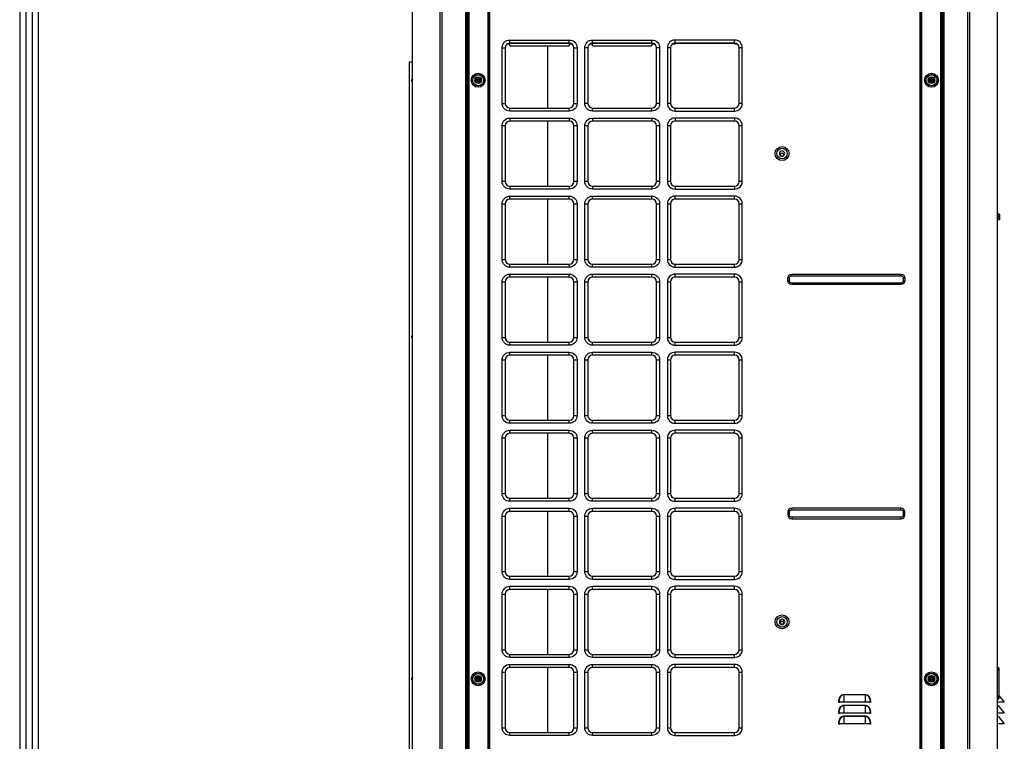
# Model space of a CAD drawing. Units: inches. Extents: x -1221 to 12192, y -4 to 9562.
# Drawn here: x -838 to 437, y 5059 to 5993 of the extents above; entities that cross this region are included whole.
import ezdxf

# ---------------------------------------------------------------- set-up
doc = ezdxf.new("R2010")
doc.units = ezdxf.units.IN
doc.header["$MEASUREMENT"] = 0
doc.layers.add('LG-PRODUCT', color=3, linetype='Continuous')
doc.layers.add('LG-SHEET', color=7, linetype='Continuous')

msp = doc.modelspace()

# ---------------------------------------------------------------- linework, layer by layer
at = {"layer": 'LG-PRODUCT'}
for p, q in [((-260.2, 4649.6), (-260.2, 6312.3)), ((-258.7, 6312.3), (-258.7, 4649.6)), ((-257.7, 4736.6), (-257.7, 6312.3)), ((-256.4, 6312.3), (-256.4, 4736.6)), ((-231.2, 4736.6), (-231.2, 6312.3)), ((-230.7, 4736.6), (-230.7, 6312.3)), ((-229.4, 6312.3), (-229.4, 4736.6)), ((328, 4736.6), (328, 6312.3)), ((329.3, 6312.3), (329.3, 4736.6)), ((329.8, 6312.3), (329.8, 4736.6)), ((355, 4736.6), (355, 6312.3)), ((356.3, 6312.3), (356.3, 4736.6)), ((357.3, 4649.6), (357.3, 6312.2)), ((358.8, 6312.3), (358.8, 4649.6)), ((-258.2, 6080.6), (-258.2, 5060.6)), ((356.8, 4941.6), (356.8, 6080.6)), ((-213.2, 5884.6), (-213.2, 5956.6)), ((-213.2, 5956.6), (-209.2, 5956.6)), ((-209.2, 5956.6), (-209.2, 5884.6)), ((-203.2, 5961.2), (-207.1, 5961.2)), ((-203.2, 5966.6), (-126.2, 5966.6)), ((-203.2, 5962.6), (-203.2, 5966.6)), ((-203.2, 5962.6), (-126.2, 5962.6)), ((-126.2, 5962.6), (-203.2, 5962.6)), ((-203.2, 5959.2), (-203.2, 5962.6)), ((-203.2, 5959.2), (-126.2, 5959.2)), ((-153.8, 5878.5), (-153.8, 5959.2)), ((-126.2, 5962.6), (-126.2, 5966.6)), ((-126.2, 5962.6), (-126.2, 5959.2)), ((-122.3, 5961.2), (-126.2, 5961.2)), ((-120.2, 5884.6), (-120.2, 5956.6)), ((-120.2, 5956.6), (-116.2, 5956.6)), ((-116.2, 5956.6), (-116.2, 5884.6)), ((-106.2, 5884.6), (-106.2, 5956.6)), ((-102.2, 5956.6), (-106.2, 5956.6)), ((-102.2, 5956.6), (-102.2, 5884.6)), ((-96.2, 5961.2), (-100.1, 5961.2)), ((-96.2, 5966.6), (-19.2, 5966.6)), ((-96.2, 5962.6), (-96.2, 5966.6)), ((-19.2, 5962.6), (-96.2, 5962.6)), ((-96.2, 5962.6), (-19.2, 5962.6)), ((-96.2, 5959.2), (-96.2, 5962.6)), ((-96.2, 5959.2), (-19.2, 5959.2)), ((-19.2, 5962.6), (-19.2, 5966.6)), ((-19.2, 5962.6), (-19.2, 5959.2)), ((-15.4, 5961.2), (-19.2, 5961.2)), ((-13.2, 5884.6), (-13.2, 5956.6)), ((-9.2, 5956.6), (-13.2, 5956.6)), ((-9.2, 5956.6), (-9.2, 5884.6)), ((0.8, 5956.6), (0.8, 5884.6)), ((4.8, 5956.6), (0.8, 5956.6)), ((4.8, 5956.6), (4.8, 5884.6)), ((10.8, 5961.2), (6.9, 5961.2)), ((87.8, 5966.6), (10.8, 5966.6)), ((10.8, 5962.6), (10.8, 5966.6)), ((10.8, 5962.6), (87.8, 5962.6)), ((87.8, 5962.6), (10.8, 5962.6)), ((87.8, 5962.6), (87.8, 5966.6)), ((91.6, 5961.2), (87.8, 5961.2)), ((97.8, 5956.6), (93.8, 5956.6)), ((93.8, 5884.6), (93.8, 5956.6)), ((97.8, 5884.6), (97.8, 5956.6)), ((-333.7, 5938), (-333.7, 4776.9)), ((-330.7, 5938), (-333.7, 5938)), ((-248.5, 5914.5), (-246.3, 5918.1)), ((-246, 5917.6), (-247.9, 5914.5)), ((-246.3, 5918.1), (-242.1, 5918.1)), ((-246.3, 5918.1), (-246, 5917.6)), ((-242.4, 5917.6), (-246, 5917.6)), ((-244.7, 5915), (-244.7, 5916.5)), ((-244.7, 5916.5), (-243.7, 5916.5)), ((-243.7, 5916.5), (-243.7, 5915)), ((-242.4, 5917.6), (-242.1, 5918.1)), ((-240.5, 5914.5), (-242.4, 5917.6)), ((-242.1, 5918.1), (-240, 5914.5)), ((338.5, 5914.5), (340.7, 5918.1)), ((341, 5917.6), (339.1, 5914.5)), ((340.7, 5918.1), (344.9, 5918.1)), ((340.7, 5918.1), (341, 5917.6)), ((344.6, 5917.6), (341, 5917.6)), ((342.3, 5915), (342.3, 5916.5)), ((342.3, 5916.5), (343.3, 5916.5)), ((343.3, 5916.5), (343.3, 5915)), ((344.6, 5917.6), (344.9, 5918.1)), ((346.5, 5914.5), (344.6, 5917.6)), ((344.9, 5918.1), (347, 5914.5)), ((-246.3, 5910.8), (-248.5, 5914.5)), ((-248.5, 5914.5), (-247.9, 5914.5)), ((-247.9, 5914.5), (-246, 5911.3)), ((-246.3, 5910.8), (-246, 5911.3)), ((-242.1, 5910.8), (-246.3, 5910.8)), ((-246.2, 5914), (-246.2, 5915)), ((-244.7, 5915), (-246.2, 5915)), ((-244.7, 5914), (-246.2, 5914)), ((-246, 5911.3), (-242.4, 5911.3)), ((-244.7, 5912.5), (-244.7, 5914)), ((-244.7, 5912.5), (-243.7, 5912.5)), ((-243.7, 5915), (-242.2, 5915)), ((-243.7, 5914), (-243.7, 5912.5)), ((-243.7, 5914), (-242.2, 5914)), ((-242.4, 5911.3), (-240.5, 5914.5)), ((-242.4, 5911.3), (-242.1, 5910.8)), ((-242.2, 5914), (-242.2, 5915)), ((-240, 5914.5), (-242.1, 5910.8)), ((-240.5, 5914.5), (-240, 5914.5)), ((340.7, 5910.8), (338.5, 5914.5)), ((338.5, 5914.5), (339.1, 5914.5)), ((339.1, 5914.5), (341, 5911.3)), ((340.7, 5910.8), (341, 5911.3)), ((344.9, 5910.8), (340.7, 5910.8)), ((340.8, 5914), (340.8, 5915)), ((342.3, 5915), (340.8, 5915)), ((342.3, 5914), (340.8, 5914)), ((341, 5911.3), (344.6, 5911.3)), ((342.3, 5912.5), (342.3, 5914)), ((342.3, 5912.5), (343.3, 5912.5)), ((343.3, 5915), (344.8, 5915)), ((343.3, 5914), (343.3, 5912.5)), ((343.3, 5914), (344.8, 5914)), ((344.6, 5911.3), (346.5, 5914.5)), ((344.6, 5911.3), (344.9, 5910.8)), ((344.8, 5914), (344.8, 5915)), ((347, 5914.5), (344.9, 5910.8)), ((346.5, 5914.5), (347, 5914.5)), ((-213.2, 5884.6), (-209.2, 5884.6)), ((-203.2, 5874.6), (-203.2, 5878.6)), ((-203.2, 5878.6), (-126.2, 5878.6)), ((-126.2, 5874.6), (-126.2, 5878.6)), ((-120.2, 5884.6), (-116.2, 5884.6)), ((-102.2, 5884.6), (-106.2, 5884.6)), ((-96.2, 5874.6), (-96.2, 5878.6)), ((-96.2, 5878.6), (-19.2, 5878.6)), ((-19.2, 5874.6), (-19.2, 5878.6)), ((-9.2, 5884.6), (-13.2, 5884.6)), ((4.8, 5884.6), (0.8, 5884.6)), ((10.8, 5874.6), (10.8, 5878.6)), ((10.8, 5878.6), (87.8, 5878.6)), ((87.8, 5874.6), (87.8, 5878.6)), ((97.8, 5884.6), (93.8, 5884.6)), ((-126.2, 5874.6), (-203.2, 5874.6)), ((-203.2, 5865.6), (-126.2, 5865.6)), ((-203.2, 5865.6), (-203.2, 5861.6)), ((-126.2, 5865.6), (-126.2, 5861.6)), ((-19.2, 5874.6), (-96.2, 5874.6)), ((-96.2, 5865.6), (-19.2, 5865.6)), ((-96.2, 5865.6), (-96.2, 5861.6)), ((-19.2, 5865.6), (-19.2, 5861.6)), ((10.8, 5874.6), (87.8, 5874.6)), ((87.8, 5865.6), (10.8, 5865.6)), ((10.8, 5865.6), (10.8, 5861.6)), ((87.8, 5865.6), (87.8, 5861.6)), ((-213.2, 5783.6), (-213.2, 5855.6)), ((-209.2, 5855.6), (-213.2, 5855.6)), ((-209.2, 5855.6), (-209.2, 5783.6)), ((-126.2, 5861.6), (-203.2, 5861.6)), ((-153.8, 5777.6), (-153.8, 5861.6)), ((-116.2, 5855.6), (-120.2, 5855.6)), ((-120.2, 5783.6), (-120.2, 5855.6)), ((-116.2, 5855.6), (-116.2, 5783.6)), ((-106.2, 5783.6), (-106.2, 5855.6)), ((-102.2, 5855.6), (-106.2, 5855.6)), ((-102.2, 5855.6), (-102.2, 5783.6)), ((-19.2, 5861.6), (-96.2, 5861.6)), ((-9.2, 5855.6), (-13.2, 5855.6)), ((-13.2, 5783.6), (-13.2, 5855.6)), ((-9.2, 5855.6), (-9.2, 5783.6)), ((0.8, 5855.6), (0.8, 5783.6)), ((4.8, 5855.6), (0.8, 5855.6)), ((4.8, 5855.6), (4.8, 5783.6)), ((87.8, 5861.6), (10.8, 5861.6)), ((93.8, 5783.6), (93.8, 5855.6)), ((97.8, 5855.6), (93.8, 5855.6)), ((97.8, 5783.6), (97.8, 5855.6)), ((-209.2, 5783.6), (-213.2, 5783.6)), ((-203.2, 5777.6), (-203.2, 5773.6)), ((-203.2, 5777.6), (-126.2, 5777.6)), ((-126.2, 5777.6), (-126.2, 5773.6)), ((-116.2, 5783.6), (-120.2, 5783.6)), ((-102.2, 5783.6), (-106.2, 5783.6)), ((-96.2, 5777.6), (-96.2, 5773.6)), ((-96.2, 5777.6), (-19.2, 5777.6)), ((-19.2, 5777.6), (-19.2, 5773.6)), ((-9.2, 5783.6), (-13.2, 5783.6)), ((4.8, 5783.6), (0.8, 5783.6)), ((10.8, 5777.6), (10.8, 5773.6)), ((10.8, 5777.6), (87.8, 5777.6)), ((87.8, 5777.6), (87.8, 5773.6)), ((97.8, 5783.6), (93.8, 5783.6)), ((-126.2, 5773.6), (-203.2, 5773.6)), ((-203.2, 5764.6), (-126.2, 5764.6)), ((-203.2, 5760.6), (-203.2, 5764.6)), ((-126.2, 5760.6), (-126.2, 5764.6)), ((-19.2, 5773.6), (-96.2, 5773.6)), ((-96.2, 5764.6), (-19.2, 5764.6)), ((-96.2, 5760.6), (-96.2, 5764.6)), ((-19.2, 5760.6), (-19.2, 5764.6)), ((10.8, 5773.6), (87.8, 5773.6)), ((87.8, 5764.6), (10.8, 5764.6)), ((10.8, 5760.6), (10.8, 5764.6)), ((87.8, 5760.6), (87.8, 5764.6)), ((-213.2, 5682.6), (-213.2, 5754.6)), ((-213.2, 5754.6), (-209.2, 5754.6)), ((-209.2, 5754.6), (-209.2, 5682.6)), ((-126.2, 5760.6), (-203.2, 5760.6)), ((-153.8, 5676.6), (-153.8, 5760.6)), ((-120.2, 5682.6), (-120.2, 5754.6)), ((-120.2, 5754.6), (-116.2, 5754.6)), ((-116.2, 5754.6), (-116.2, 5682.6)), ((-106.2, 5682.6), (-106.2, 5754.6)), ((-106.2, 5754.6), (-102.2, 5754.6)), ((-102.2, 5754.6), (-102.2, 5682.6)), ((-19.2, 5760.6), (-96.2, 5760.6)), ((-13.2, 5754.6), (-9.2, 5754.6)), ((-13.2, 5682.6), (-13.2, 5754.6)), ((-9.2, 5754.6), (-9.2, 5682.6)), ((0.8, 5754.6), (0.8, 5682.6)), ((0.8, 5754.6), (4.8, 5754.6)), ((4.8, 5754.6), (4.8, 5682.6)), ((87.8, 5760.6), (10.8, 5760.6)), ((93.8, 5754.6), (97.8, 5754.6)), ((93.8, 5682.6), (93.8, 5754.6)), ((97.8, 5682.6), (97.8, 5754.6)), ((430.5, 5741), (429.1, 5741)), ((430.5, 5737.4), (430.5, 5741)), ((431, 5740.5), (431, 5737.4)), ((430.5, 5737.4), (429.1, 5737.4)), ((430.5, 5733.7), (429.1, 5733.7)), ((430.5, 5733.7), (430.5, 5737.4)), ((430.5, 5737.4), (431, 5737.4)), ((431, 5737.4), (431, 5734.2)), ((-213.2, 5682.6), (-209.2, 5682.6)), ((-203.2, 5672.6), (-203.2, 5676.6)), ((-203.2, 5676.6), (-126.2, 5676.6)), ((-126.2, 5672.6), (-126.2, 5676.6)), ((-120.2, 5682.6), (-116.2, 5682.6)), ((-106.2, 5682.6), (-102.2, 5682.6)), ((-96.2, 5672.6), (-96.2, 5676.6)), ((-96.2, 5676.6), (-19.2, 5676.6)), ((-19.2, 5672.6), (-19.2, 5676.6)), ((-13.2, 5682.6), (-9.2, 5682.6)), ((0.8, 5682.6), (4.8, 5682.6)), ((10.8, 5672.6), (10.8, 5676.6)), ((10.8, 5676.6), (87.8, 5676.6)), ((87.8, 5672.6), (87.8, 5676.6)), ((93.8, 5682.6), (97.8, 5682.6)), ((-126.2, 5672.6), (-203.2, 5672.6)), ((-203.2, 5663.6), (-126.2, 5663.6)), ((-203.2, 5659.6), (-203.2, 5663.6)), ((-126.2, 5659.6), (-126.2, 5663.6)), ((-19.2, 5672.6), (-96.2, 5672.6)), ((-96.2, 5663.6), (-19.2, 5663.6)), ((-96.2, 5659.6), (-96.2, 5663.6)), ((-19.2, 5659.6), (-19.2, 5663.6)), ((10.8, 5672.6), (87.8, 5672.6)), ((87.8, 5663.6), (10.8, 5663.6)), ((10.8, 5659.6), (10.8, 5663.6)), ((87.8, 5659.6), (87.8, 5663.6)), ((161.8, 5663.6), (303.3, 5663.6)), ((161.8, 5661.6), (161.8, 5663.6)), ((161.8, 5661.6), (303.3, 5661.6)), ((303.3, 5661.6), (303.3, 5663.6)), ((-213.2, 5581.6), (-213.2, 5653.6)), ((-213.2, 5653.6), (-209.2, 5653.6)), ((-209.2, 5653.6), (-209.2, 5581.6)), ((-126.2, 5659.6), (-203.2, 5659.6)), ((-153.8, 5575.6), (-153.8, 5659.6)), ((-120.2, 5581.6), (-120.2, 5653.6)), ((-120.2, 5653.6), (-116.2, 5653.6)), ((-116.2, 5653.6), (-116.2, 5581.6)), ((-106.2, 5581.6), (-106.2, 5653.6)), ((-106.2, 5653.6), (-102.2, 5653.6)), ((-102.2, 5653.6), (-102.2, 5581.6)), ((-19.2, 5659.6), (-96.2, 5659.6)), ((-13.2, 5581.6), (-13.2, 5653.6)), ((-13.2, 5653.6), (-9.2, 5653.6)), ((-9.2, 5653.6), (-9.2, 5581.6)), ((0.8, 5653.6), (0.8, 5581.6)), ((0.8, 5653.6), (4.8, 5653.6)), ((4.8, 5653.6), (4.8, 5581.6)), ((87.8, 5659.6), (10.8, 5659.6)), ((93.8, 5653.6), (97.8, 5653.6)), ((93.8, 5581.6), (93.8, 5653.6)), ((97.8, 5581.6), (97.8, 5653.6)), ((156.8, 5655.1), (156.8, 5658.6)), ((158.8, 5658.6), (156.8, 5658.6)), ((158.8, 5655.1), (156.8, 5655.1)), ((158.8, 5655.1), (158.8, 5658.6)), ((161.8, 5652.1), (161.8, 5650.1)), ((303.3, 5652.1), (161.8, 5652.1)), ((303.3, 5650.1), (161.8, 5650.1)), ((303.3, 5652.1), (303.3, 5650.1)), ((306.3, 5658.6), (306.3, 5655.1)), ((306.3, 5658.6), (308.3, 5658.6)), ((306.3, 5655.1), (308.3, 5655.1)), ((308.3, 5658.6), (308.3, 5655.1)), ((-213.2, 5581.6), (-209.2, 5581.6)), ((-203.2, 5571.6), (-203.2, 5575.6)), ((-203.2, 5575.6), (-126.2, 5575.6)), ((-126.2, 5571.6), (-126.2, 5575.6)), ((-120.2, 5581.6), (-116.2, 5581.6)), ((-106.2, 5581.6), (-102.2, 5581.6)), ((-96.2, 5571.6), (-96.2, 5575.6)), ((-96.2, 5575.6), (-19.2, 5575.6)), ((-19.2, 5571.6), (-19.2, 5575.6)), ((-13.2, 5581.6), (-9.2, 5581.6)), ((0.8, 5581.6), (4.8, 5581.6)), ((10.8, 5571.6), (10.8, 5575.6)), ((10.8, 5575.6), (87.8, 5575.6)), ((87.8, 5571.6), (87.8, 5575.6)), ((93.8, 5581.6), (97.8, 5581.6)), ((-126.2, 5571.6), (-203.2, 5571.6)), ((-203.2, 5562.6), (-126.2, 5562.6)), ((-203.2, 5558.6), (-203.2, 5562.6)), ((-126.2, 5558.6), (-126.2, 5562.6)), ((-19.2, 5571.6), (-96.2, 5571.6)), ((-96.2, 5562.6), (-19.2, 5562.6)), ((-96.2, 5558.6), (-96.2, 5562.6)), ((-19.2, 5558.6), (-19.2, 5562.6)), ((10.8, 5571.6), (87.8, 5571.6)), ((87.8, 5562.6), (10.8, 5562.6)), ((10.8, 5558.6), (10.8, 5562.6)), ((87.8, 5558.6), (87.8, 5562.6)), ((-213.2, 5480.6), (-213.2, 5552.6)), ((-213.2, 5552.6), (-209.2, 5552.6)), ((-209.2, 5552.6), (-209.2, 5480.6)), ((-126.2, 5558.6), (-203.2, 5558.6)), ((-153.8, 5474.6), (-153.8, 5558.6)), ((-120.2, 5480.6), (-120.2, 5552.6)), ((-120.2, 5552.6), (-116.2, 5552.6)), ((-116.2, 5552.6), (-116.2, 5480.6)), ((-106.2, 5480.6), (-106.2, 5552.6)), ((-106.2, 5552.6), (-102.2, 5552.6)), ((-102.2, 5552.6), (-102.2, 5480.6)), ((-19.2, 5558.6), (-96.2, 5558.6)), ((-13.2, 5552.6), (-9.2, 5552.6)), ((-13.2, 5480.6), (-13.2, 5552.6)), ((-9.2, 5552.6), (-9.2, 5480.6)), ((0.8, 5552.6), (0.8, 5480.6)), ((0.8, 5552.6), (4.8, 5552.6)), ((4.8, 5552.6), (4.8, 5480.6)), ((87.8, 5558.6), (10.8, 5558.6)), ((93.8, 5480.6), (93.8, 5552.6)), ((93.8, 5552.6), (97.8, 5552.6)), ((97.8, 5480.6), (97.8, 5552.6)), ((-213.2, 5480.6), (-209.2, 5480.6)), ((-203.2, 5470.6), (-203.2, 5474.6)), ((-203.2, 5474.6), (-126.2, 5474.6)), ((-126.2, 5470.6), (-203.2, 5470.6)), ((-126.2, 5470.6), (-126.2, 5474.6)), ((-120.2, 5480.6), (-116.2, 5480.6)), ((-106.2, 5480.6), (-102.2, 5480.6)), ((-96.2, 5470.6), (-96.2, 5474.6)), ((-96.2, 5474.6), (-19.2, 5474.6)), ((-19.2, 5470.6), (-96.2, 5470.6)), ((-19.2, 5470.6), (-19.2, 5474.6)), ((-13.2, 5480.6), (-9.2, 5480.6)), ((0.8, 5480.6), (4.8, 5480.6)), ((10.8, 5470.6), (10.8, 5474.6)), ((10.8, 5474.6), (87.8, 5474.6)), ((10.8, 5470.6), (87.8, 5470.6)), ((87.8, 5470.6), (87.8, 5474.6)), ((93.8, 5480.6), (97.8, 5480.6)), ((-203.2, 5461.6), (-126.2, 5461.6)), ((-203.2, 5457.6), (-203.2, 5461.6)), ((-126.2, 5457.6), (-203.2, 5457.6)), ((-153.8, 5373.6), (-153.8, 5457.6)), ((-126.2, 5457.6), (-126.2, 5461.6)), ((-96.2, 5461.6), (-19.2, 5461.6)), ((-96.2, 5457.6), (-96.2, 5461.6)), ((-19.2, 5457.6), (-96.2, 5457.6)), ((-19.2, 5457.6), (-19.2, 5461.6)), ((87.8, 5461.6), (10.8, 5461.6)), ((10.8, 5457.6), (10.8, 5461.6)), ((87.8, 5457.6), (10.8, 5457.6)), ((87.8, 5457.6), (87.8, 5461.6)), ((-213.2, 5379.6), (-213.2, 5451.6)), ((-213.2, 5451.6), (-209.2, 5451.6)), ((-209.2, 5451.6), (-209.2, 5379.6)), ((-120.2, 5379.6), (-120.2, 5451.6)), ((-120.2, 5451.6), (-116.2, 5451.6)), ((-116.2, 5451.6), (-116.2, 5379.6)), ((-106.2, 5379.6), (-106.2, 5451.6)), ((-106.2, 5451.6), (-102.2, 5451.6)), ((-102.2, 5451.6), (-102.2, 5379.6)), ((-13.2, 5379.6), (-13.2, 5451.6)), ((-13.2, 5451.6), (-9.2, 5451.6)), ((-9.2, 5451.6), (-9.2, 5379.6)), ((0.8, 5451.6), (0.8, 5379.6)), ((0.8, 5451.6), (4.8, 5451.6)), ((4.8, 5451.6), (4.8, 5379.6)), ((93.8, 5451.6), (97.8, 5451.6)), ((93.8, 5379.6), (93.8, 5451.6)), ((97.8, 5379.6), (97.8, 5451.6)), ((-213.2, 5379.6), (-209.2, 5379.6)), ((-203.2, 5369.6), (-203.2, 5373.6)), ((-203.2, 5373.6), (-126.2, 5373.6)), ((-126.2, 5369.6), (-203.2, 5369.6)), ((-126.2, 5369.6), (-126.2, 5373.6)), ((-120.2, 5379.6), (-116.2, 5379.6)), ((-106.2, 5379.6), (-102.2, 5379.6)), ((-96.2, 5369.6), (-96.2, 5373.6)), ((-96.2, 5373.6), (-19.2, 5373.6)), ((-19.2, 5369.6), (-96.2, 5369.6)), ((-19.2, 5369.6), (-19.2, 5373.6)), ((-13.2, 5379.6), (-9.2, 5379.6)), ((0.8, 5379.6), (4.8, 5379.6)), ((10.8, 5369.6), (10.8, 5373.6)), ((10.8, 5373.6), (87.8, 5373.6)), ((10.8, 5369.6), (87.8, 5369.6)), ((87.8, 5369.6), (87.8, 5373.6)), ((93.8, 5379.6), (97.8, 5379.6)), ((-203.2, 5360.6), (-126.2, 5360.6)), ((-203.2, 5356.6), (-203.2, 5360.6)), ((-126.2, 5356.6), (-203.2, 5356.6)), ((-153.8, 5272.6), (-153.8, 5356.6)), ((-126.2, 5356.6), (-126.2, 5360.6)), ((-96.2, 5360.6), (-19.2, 5360.6)), ((-96.2, 5356.6), (-96.2, 5360.6)), ((-19.2, 5356.6), (-96.2, 5356.6)), ((-19.2, 5356.6), (-19.2, 5360.6)), ((87.8, 5360.6), (10.8, 5360.6)), ((10.8, 5356.6), (10.8, 5360.6)), ((87.8, 5356.6), (10.8, 5356.6)), ((87.8, 5356.6), (87.8, 5360.6)), ((156.8, 5355.6), (156.8, 5352.1)), ((158.8, 5355.6), (156.8, 5355.6)), ((158.8, 5352.1), (158.8, 5355.6)), ((303.3, 5360.6), (161.8, 5360.6)), ((161.8, 5358.6), (161.8, 5360.6)), ((161.8, 5358.6), (303.3, 5358.6)), ((303.3, 5358.6), (303.3, 5360.6)), ((306.3, 5355.6), (308.3, 5355.6)), ((306.3, 5355.6), (306.3, 5352.1)), ((308.3, 5352.1), (308.3, 5355.6)), ((-213.2, 5278.6), (-213.2, 5350.6)), ((-213.2, 5350.6), (-209.2, 5350.6)), ((-209.2, 5350.6), (-209.2, 5278.6)), ((-120.2, 5350.6), (-116.2, 5350.6)), ((-120.2, 5278.6), (-120.2, 5350.6)), ((-116.2, 5350.6), (-116.2, 5278.6)), ((-106.2, 5278.6), (-106.2, 5350.6)), ((-106.2, 5350.6), (-102.2, 5350.6)), ((-102.2, 5350.6), (-102.2, 5278.6)), ((-13.2, 5278.6), (-13.2, 5350.6)), ((-13.2, 5350.6), (-9.2, 5350.6)), ((-9.2, 5350.6), (-9.2, 5278.6)), ((0.8, 5350.6), (0.8, 5278.6)), ((0.8, 5350.6), (4.8, 5350.6)), ((4.8, 5350.6), (4.8, 5278.6)), ((93.8, 5350.6), (97.8, 5350.6)), ((93.8, 5278.6), (93.8, 5350.6)), ((97.8, 5278.6), (97.8, 5350.6)), ((158.8, 5352.1), (156.8, 5352.1)), ((161.8, 5349.1), (161.8, 5347.1)), ((303.3, 5349.1), (161.8, 5349.1)), ((161.8, 5347.1), (303.3, 5347.1)), ((303.3, 5349.1), (303.3, 5347.1)), ((306.3, 5352.1), (308.3, 5352.1)), ((-213.2, 5278.6), (-209.2, 5278.6)), ((-203.2, 5268.6), (-203.2, 5272.6)), ((-203.2, 5272.6), (-126.2, 5272.6)), ((-126.2, 5268.6), (-203.2, 5268.6)), ((-126.2, 5268.6), (-126.2, 5272.6)), ((-120.2, 5278.6), (-116.2, 5278.6)), ((-106.2, 5278.6), (-102.2, 5278.6)), ((-96.2, 5268.6), (-96.2, 5272.6)), ((-96.2, 5272.6), (-19.2, 5272.6)), ((-19.2, 5268.6), (-96.2, 5268.6)), ((-19.2, 5268.6), (-19.2, 5272.6)), ((-13.2, 5278.6), (-9.2, 5278.6)), ((0.8, 5278.6), (4.8, 5278.6)), ((10.8, 5268.6), (10.8, 5272.6)), ((10.8, 5272.6), (87.8, 5272.6)), ((10.8, 5268.6), (87.8, 5268.6)), ((87.8, 5268.6), (87.8, 5272.6)), ((93.8, 5278.6), (97.8, 5278.6)), ((-203.2, 5259.6), (-126.2, 5259.6)), ((-203.2, 5255.6), (-203.2, 5259.6)), ((-126.2, 5255.6), (-203.2, 5255.6)), ((-153.8, 5171.6), (-153.8, 5255.6)), ((-126.2, 5255.6), (-126.2, 5259.6)), ((-96.2, 5259.6), (-19.2, 5259.6)), ((-96.2, 5255.6), (-96.2, 5259.6)), ((-19.2, 5255.6), (-96.2, 5255.6)), ((-19.2, 5255.6), (-19.2, 5259.6)), ((87.8, 5259.6), (10.8, 5259.6)), ((10.8, 5255.6), (10.8, 5259.6)), ((87.8, 5255.6), (10.8, 5255.6)), ((87.8, 5255.6), (87.8, 5259.6)), ((-213.2, 5177.6), (-213.2, 5249.6)), ((-213.2, 5249.6), (-209.2, 5249.6)), ((-209.2, 5249.6), (-209.2, 5177.6)), ((-120.2, 5177.6), (-120.2, 5249.6)), ((-120.2, 5249.6), (-116.2, 5249.6)), ((-116.2, 5249.6), (-116.2, 5177.6)), ((-106.2, 5177.6), (-106.2, 5249.6)), ((-106.2, 5249.6), (-102.2, 5249.6)), ((-102.2, 5249.6), (-102.2, 5177.6)), ((-13.2, 5177.6), (-13.2, 5249.6)), ((-13.2, 5249.6), (-9.2, 5249.6)), ((-9.2, 5249.6), (-9.2, 5177.6)), ((0.8, 5249.6), (0.8, 5177.6)), ((0.8, 5249.6), (4.8, 5249.6)), ((4.8, 5249.6), (4.8, 5177.6)), ((93.8, 5249.6), (97.8, 5249.6)), ((93.8, 5177.6), (93.8, 5249.6)), ((97.8, 5177.6), (97.8, 5249.6)), ((-213.2, 5177.6), (-209.2, 5177.6)), ((-120.2, 5177.6), (-116.2, 5177.6)), ((-106.2, 5177.6), (-102.2, 5177.6)), ((-13.2, 5177.6), (-9.2, 5177.6)), ((0.8, 5177.6), (4.8, 5177.6)), ((93.8, 5177.6), (97.8, 5177.6)), ((-203.2, 5167.6), (-203.2, 5171.6)), ((-203.2, 5171.6), (-126.2, 5171.6)), ((-126.2, 5167.6), (-203.2, 5167.6)), ((-126.2, 5167.6), (-126.2, 5171.6)), ((-96.2, 5167.6), (-96.2, 5171.6)), ((-96.2, 5171.6), (-19.2, 5171.6)), ((-19.2, 5167.6), (-96.2, 5167.6)), ((-19.2, 5167.6), (-19.2, 5171.6)), ((10.8, 5167.6), (10.8, 5171.6)), ((10.8, 5171.6), (87.8, 5171.6)), ((10.8, 5167.6), (87.8, 5167.6)), ((87.8, 5167.6), (87.8, 5171.6)), ((-203.2, 5158.6), (-126.2, 5158.6)), ((-203.2, 5154.6), (-203.2, 5158.6)), ((-126.2, 5154.6), (-203.2, 5154.6)), ((-153.8, 5070.6), (-153.8, 5154.6)), ((-126.2, 5154.6), (-126.2, 5158.6)), ((-96.2, 5158.6), (-19.2, 5158.6)), ((-96.2, 5154.6), (-96.2, 5158.6)), ((-19.2, 5154.6), (-96.2, 5154.6)), ((-19.2, 5154.6), (-19.2, 5158.6)), ((87.8, 5158.6), (10.8, 5158.6)), ((10.8, 5154.6), (10.8, 5158.6)), ((87.8, 5154.6), (10.8, 5154.6)), ((87.8, 5154.6), (87.8, 5158.6)), ((429.1, 5154.9), (429.4, 5154.6)), ((430.1, 5153.1), (430.1, 5150.8)), ((-248.5, 5139.9), (-246.3, 5143.5)), ((-246.3, 5136.2), (-248.5, 5139.9)), ((-248.5, 5139.9), (-247.9, 5139.9)), ((-246, 5143), (-247.9, 5139.9)), ((-247.9, 5139.9), (-246, 5136.7)), ((-246.3, 5143.5), (-242.1, 5143.5)), ((-246.3, 5143.5), (-246, 5143)), ((-246.2, 5139.4), (-246.2, 5140.4)), ((-244.7, 5140.4), (-246.2, 5140.4)), ((-244.7, 5139.4), (-246.2, 5139.4)), ((-242.4, 5143), (-246, 5143)), ((-244.7, 5140.4), (-244.7, 5141.9)), ((-244.7, 5141.9), (-243.7, 5141.9)), ((-244.7, 5137.9), (-244.7, 5139.4)), ((-243.7, 5141.9), (-243.7, 5140.4)), ((-243.7, 5140.4), (-242.2, 5140.4)), ((-243.7, 5139.4), (-243.7, 5137.9)), ((-243.7, 5139.4), (-242.2, 5139.4)), ((-242.4, 5143), (-242.1, 5143.5)), ((-240.5, 5139.9), (-242.4, 5143)), ((-242.4, 5136.7), (-240.5, 5139.9)), ((-242.2, 5139.4), (-242.2, 5140.4)), ((-242.1, 5143.5), (-240, 5139.9)), ((-240, 5139.9), (-242.1, 5136.2)), ((-240.5, 5139.9), (-240, 5139.9)), ((-213.2, 5076.6), (-213.2, 5148.6)), ((-213.2, 5148.6), (-209.2, 5148.6)), ((-209.2, 5148.6), (-209.2, 5076.6)), ((-120.2, 5076.6), (-120.2, 5148.6)), ((-120.2, 5148.6), (-116.2, 5148.6)), ((-116.2, 5148.6), (-116.2, 5076.6)), ((-106.2, 5076.6), (-106.2, 5148.6)), ((-106.2, 5148.6), (-102.2, 5148.6)), ((-102.2, 5148.6), (-102.2, 5076.6)), ((-13.2, 5076.6), (-13.2, 5148.6)), ((-13.2, 5148.6), (-9.2, 5148.6)), ((-9.2, 5148.6), (-9.2, 5076.6)), ((0.8, 5148.6), (0.8, 5076.6)), ((0.8, 5148.6), (4.8, 5148.6)), ((4.8, 5148.6), (4.8, 5076.6)), ((93.8, 5148.6), (97.8, 5148.6)), ((93.8, 5076.6), (93.8, 5148.6)), ((97.8, 5076.6), (97.8, 5148.6)), ((338.5, 5139.9), (340.7, 5143.5)), ((340.7, 5136.2), (338.5, 5139.9)), ((338.5, 5139.9), (339.1, 5139.9)), ((341, 5143), (339.1, 5139.9)), ((339.1, 5139.9), (341, 5136.7)), ((340.7, 5143.5), (344.9, 5143.5)), ((340.7, 5143.5), (341, 5143)), ((340.8, 5139.4), (340.8, 5140.4)), ((342.3, 5140.4), (340.8, 5140.4)), ((342.3, 5139.4), (340.8, 5139.4)), ((344.6, 5143), (341, 5143)), ((342.3, 5140.4), (342.3, 5141.9)), ((342.3, 5141.9), (343.3, 5141.9)), ((342.3, 5137.9), (342.3, 5139.4)), ((343.3, 5141.9), (343.3, 5140.4)), ((343.3, 5140.4), (344.8, 5140.4)), ((343.3, 5139.4), (343.3, 5137.9)), ((343.3, 5139.4), (344.8, 5139.4)), ((344.6, 5143), (344.9, 5143.5)), ((346.5, 5139.9), (344.6, 5143)), ((344.6, 5136.7), (346.5, 5139.9)), ((344.8, 5139.4), (344.8, 5140.4)), ((344.9, 5143.5), (347, 5139.9)), ((347, 5139.9), (344.9, 5136.2)), ((346.5, 5139.9), (347, 5139.9)), ((429.4, 5150.8), (429.1, 5151.1)), ((430.1, 5150.8), (429.4, 5150.8)), ((430.1, 5150.8), (430.1, 5117.3)), ((-246.3, 5136.2), (-246, 5136.7)), ((-242.1, 5136.2), (-246.3, 5136.2)), ((-246, 5136.7), (-242.4, 5136.7)), ((-244.7, 5137.9), (-243.7, 5137.9)), ((-242.4, 5136.7), (-242.1, 5136.2)), ((340.7, 5136.2), (341, 5136.7)), ((344.9, 5136.2), (340.7, 5136.2)), ((341, 5136.7), (344.6, 5136.7)), ((342.3, 5137.9), (343.3, 5137.9)), ((344.6, 5136.7), (344.9, 5136.2)), ((229.1, 5119.7), (257.5, 5119.7)), ((229.1, 5119.4), (229.1, 5119.7)), ((229.1, 5119.4), (229.1, 5109.6)), ((257.5, 5119.4), (229.1, 5119.4)), ((257.5, 5119.4), (257.5, 5119.7)), ((257.5, 5109.6), (257.5, 5119.4)), ((429.1, 5117.1), (429.4, 5117.3)), ((429.4, 5113.5), (429.1, 5113.2)), ((430.1, 5117.3), (429.4, 5117.3)), ((430.1, 5118.4), (437.1, 5109.6)), ((430.1, 5117.3), (430.1, 5115)), ((222.8, 5109.1), (222.8, 5109.7)), ((223.3, 5109.7), (222.8, 5109.7)), ((223.3, 5109.6), (222.8, 5109.1)), ((224.1, 5109.1), (222.8, 5109.1)), ((223.3, 5109.6), (223.3, 5109.7)), ((229.1, 5109.6), (223.3, 5109.6)), ((224.1, 5109.6), (224.1, 5109.1)), ((257.5, 5109.6), (229.1, 5109.6)), ((229.1, 5105.7), (257.5, 5105.7)), ((229.1, 5105.4), (229.1, 5105.7)), ((229.1, 5105.4), (229.1, 5095.6)), ((257.5, 5105.4), (229.1, 5105.4)), ((263.3, 5109.6), (257.5, 5109.6)), ((257.5, 5105.4), (257.5, 5105.7)), ((257.5, 5095.6), (257.5, 5105.4)), ((262.5, 5109.1), (262.5, 5109.6)), ((263.8, 5109.1), (262.5, 5109.1)), ((263.3, 5109.7), (263.3, 5109.6)), ((263.3, 5109.7), (263.8, 5109.7)), ((263.3, 5109.6), (263.8, 5109.1)), ((263.8, 5109.7), (263.8, 5109.1)), ((429.2, 5105.5), (437.1, 5095.6)), ((429.6, 5109.7), (429.6, 5109.6)), ((429.7, 5109.6), (429.6, 5109.7)), ((429.7, 5109.6), (429.6, 5109.6)), ((437.1, 5109.6), (429.7, 5109.6)), ((222.8, 5095.1), (222.8, 5095.7)), ((223.3, 5095.7), (222.8, 5095.7)), ((222.8, 5095.1), (223.3, 5095.6)), ((224.1, 5095.1), (222.8, 5095.1)), ((223.3, 5095.6), (223.3, 5095.7)), ((229.1, 5095.6), (223.3, 5095.6)), ((224.1, 5095.6), (224.1, 5095.1)), ((257.5, 5095.6), (229.1, 5095.6)), ((229.1, 5091.7), (257.5, 5091.7)), ((229.1, 5091.7), (229.1, 5091.4)), ((229.1, 5091.4), (229.1, 5081.6)), ((257.5, 5091.4), (229.1, 5091.4)), ((263.3, 5095.6), (257.5, 5095.6)), ((257.5, 5091.7), (257.5, 5091.4)), ((257.5, 5081.6), (257.5, 5091.4)), ((262.5, 5095.1), (262.5, 5095.6)), ((263.8, 5095.1), (262.5, 5095.1)), ((263.3, 5095.7), (263.3, 5095.6)), ((263.3, 5095.7), (263.8, 5095.7)), ((263.3, 5095.6), (263.8, 5095.1)), ((263.8, 5095.7), (263.8, 5095.1)), ((429.2, 5091.5), (437.1, 5081.6)), ((429.6, 5095.7), (429.6, 5095.6)), ((429.7, 5095.6), (429.6, 5095.7)), ((429.7, 5095.6), (429.6, 5095.6)), ((437.1, 5095.6), (429.7, 5095.6)), ((-213.2, 5076.6), (-209.2, 5076.6)), ((-120.2, 5076.6), (-116.2, 5076.6)), ((-106.2, 5076.6), (-102.2, 5076.6)), ((-13.2, 5076.6), (-9.2, 5076.6)), ((0.8, 5076.6), (4.8, 5076.6)), ((93.8, 5076.6), (97.8, 5076.6)), ((222.8, 5081.1), (222.8, 5081.7)), ((222.8, 5081.7), (223.3, 5081.7)), ((222.8, 5081.1), (223.3, 5081.6)), ((224.1, 5081.1), (222.8, 5081.1)), ((223.3, 5081.6), (223.3, 5081.7)), ((229.1, 5081.6), (223.3, 5081.6)), ((224.1, 5081.6), (224.1, 5081.1)), ((257.5, 5081.6), (229.1, 5081.6)), ((263.3, 5081.6), (257.5, 5081.6)), ((262.5, 5081.1), (262.5, 5081.6)), ((263.8, 5081.1), (262.5, 5081.1)), ((263.3, 5081.7), (263.3, 5081.6)), ((263.8, 5081.7), (263.3, 5081.7)), ((263.8, 5081.1), (263.3, 5081.6)), ((263.8, 5081.7), (263.8, 5081.1)), ((429.6, 5081.7), (429.6, 5081.6)), ((429.7, 5081.6), (429.6, 5081.7)), ((429.7, 5081.6), (429.6, 5081.6)), ((437.1, 5081.6), (429.7, 5081.6)), ((-203.2, 5066.6), (-203.2, 5070.6)), ((-203.2, 5070.6), (-126.2, 5070.6)), ((-126.2, 5066.6), (-203.2, 5066.6)), ((-126.2, 5066.6), (-126.2, 5070.6)), ((-96.2, 5066.6), (-96.2, 5070.6)), ((-96.2, 5070.6), (-19.2, 5070.6)), ((-19.2, 5066.6), (-96.2, 5066.6)), ((-19.2, 5066.6), (-19.2, 5070.6)), ((10.8, 5066.6), (10.8, 5070.6)), ((10.8, 5070.6), (87.8, 5070.6)), ((10.8, 5066.6), (87.8, 5066.6)), ((87.8, 5066.6), (87.8, 5070.6)), ((-258.7, 5060.6), (-258.2, 5060.6)), ((-257.7, 5060.6), (-258.2, 5060.6))]:
    msp.add_line(p, q, dxfattribs=at)
for centre, radius in [((-244.2, 5914.5), 9), ((-244.2, 5914.5), 7.27), ((-244.2, 5914.5), 7), ((-244.2, 5914.5), 4.25), ((-244.2, 5914.5), 4.25), ((342.8, 5914.5), 9), ((342.8, 5914.5), 7.27), ((342.8, 5914.5), 7), ((342.8, 5914.5), 4.25), ((342.8, 5914.5), 4.25), ((149.3, 5819.6), 9), ((149.3, 5819.6), 6.81), ((149.3, 5818.4), 2.1), ((149.3, 5213.6), 9), ((149.3, 5213.6), 6.81), ((-244.2, 5139.9), 9), ((-244.2, 5139.9), 7.27), ((-244.2, 5139.9), 7), ((-244.2, 5139.9), 4.25), ((-244.2, 5139.9), 4.25), ((342.8, 5139.9), 9), ((342.8, 5139.9), 7.27), ((342.8, 5139.9), 7), ((342.8, 5139.9), 4.25), ((342.8, 5139.9), 4.25)]:
    msp.add_circle(centre, radius, dxfattribs=at)
at = {"layer": 'LG-PRODUCT', "extrusion": (0, 0, -1)}
for centre, radius in [((-149.3, 5819.6), 3.5), ((-149.3, 5213.6), 3.5), ((-149.3, 5212.4), 2.1)]:
    msp.add_circle(centre, radius, dxfattribs=at)
for centre, radius, start, end in [((203.2, 5956.6), 10, 0, 90), ((126.2, 5956.6), 10, 90, 180), ((96.2, 5956.6), 10, 0, 90), ((19.2, 5956.6), 10, 90, 180), ((203.2, 5884.6), 10, 270, 0), ((126.2, 5884.6), 10, 180, 270), ((96.2, 5884.6), 10, 270, 0), ((19.2, 5884.6), 10, 180, 270), ((203.2, 5855.6), 10, 0, 90), ((126.2, 5855.6), 10, 90, 180), ((96.2, 5855.6), 10, 0, 90), ((19.2, 5855.6), 10, 90, 180), ((203.2, 5783.6), 10, 270, 0), ((126.2, 5783.6), 10, 180, 270), ((96.2, 5783.6), 10, 270, 0), ((19.2, 5783.6), 10, 180, 270), ((203.2, 5754.6), 10, 0, 90), ((126.2, 5754.6), 10, 90, 180), ((96.2, 5754.6), 10, 0, 90), ((19.2, 5754.6), 10, 90, 180), ((-430.5, 5740.5), 0.5, 90, 180), ((-430.5, 5734.2), 0.5, 180, 270), ((203.2, 5682.6), 10, 270, 0), ((126.2, 5682.6), 10, 180, 270), ((96.2, 5682.6), 10, 270, 0), ((19.2, 5682.6), 10, 180, 270), ((203.2, 5653.6), 10, 0, 90), ((126.2, 5653.6), 10, 90, 180), ((96.2, 5653.6), 10, 0, 90), ((19.2, 5653.6), 10, 90, 180), ((-161.8, 5658.6), 5, 0, 90), ((-161.8, 5658.6), 3, 0, 90), ((-303.3, 5658.6), 5, 90, 180), ((-303.3, 5658.6), 3, 90, 180), ((-161.8, 5655.1), 5, 270, 0), ((-161.8, 5655.1), 3, 270, 0), ((-303.3, 5655.1), 5, 180, 270), ((-303.3, 5655.1), 3, 180, 270), ((203.2, 5581.6), 10, 270, 0), ((126.2, 5581.6), 10, 180, 270), ((96.2, 5581.6), 10, 270, 0), ((19.2, 5581.6), 10, 180, 270), ((203.2, 5552.6), 10, 0, 90), ((126.2, 5552.6), 10, 90, 180), ((96.2, 5552.6), 10, 0, 90), ((19.2, 5552.6), 10, 90, 180), ((203.2, 5480.6), 10, 270, 0), ((126.2, 5480.6), 10, 180, 270), ((96.2, 5480.6), 10, 270, 0), ((19.2, 5480.6), 10, 180, 270), ((203.2, 5451.6), 10, 0, 90), ((126.2, 5451.6), 10, 90, 180), ((96.2, 5451.6), 10, 0, 90), ((19.2, 5451.6), 10, 90, 180), ((203.2, 5379.6), 10, 270, 0), ((126.2, 5379.6), 10, 180, 270), ((96.2, 5379.6), 10, 270, 0), ((19.2, 5379.6), 10, 180, 270), ((203.2, 5350.6), 10, 0, 90), ((126.2, 5350.6), 10, 90, 180), ((96.2, 5350.6), 10, 0, 90), ((19.2, 5350.6), 10, 90, 180), ((-161.8, 5355.6), 3, 0, 90), ((-303.3, 5355.6), 3, 90, 180), ((-161.8, 5352.1), 3, 270, 0), ((-303.3, 5352.1), 3, 180, 270), ((203.2, 5278.6), 10, 270, 0), ((126.2, 5278.6), 10, 180, 270), ((96.2, 5278.6), 10, 270, 0), ((19.2, 5278.6), 10, 180, 270), ((203.2, 5249.6), 10, 0, 90), ((126.2, 5249.6), 10, 90, 180), ((96.2, 5249.6), 10, 0, 90), ((19.2, 5249.6), 10, 90, 180), ((203.2, 5177.6), 10, 270, 0), ((126.2, 5177.6), 10, 180, 270), ((96.2, 5177.6), 10, 270, 0), ((19.2, 5177.6), 10, 180, 270), ((203.2, 5148.6), 10, 0, 90), ((126.2, 5148.6), 10, 90, 180), ((96.2, 5148.6), 10, 0, 90), ((19.2, 5148.6), 10, 90, 180), ((203.2, 5076.6), 10, 270, 0), ((126.2, 5076.6), 10, 180, 270), ((96.2, 5076.6), 10, 270, 0), ((19.2, 5076.6), 10, 180, 270)]:
    msp.add_arc(centre, radius, start, end, dxfattribs=at)
at = {"layer": 'LG-PRODUCT'}
for centre, radius, start, end in [((-203.2, 5956.6), 6, 90, 180), ((-126.2, 5956.6), 6, 0, 90), ((-96.2, 5956.6), 6, 90, 180), ((-19.2, 5956.6), 6, 0, 90), ((10.8, 5956.6), 10, 90, 180), ((10.8, 5956.6), 6, 90, 180), ((87.8, 5956.6), 10, 0, 90), ((87.8, 5956.6), 6, 0, 90), ((-328.7, 5914.5), 2, 89.9996, 235.5011), ((-203.2, 5884.6), 6, 180, 270), ((-126.2, 5884.6), 6, 270, 0), ((-96.2, 5884.6), 6, 180, 270), ((-19.2, 5884.6), 6, 270, 0), ((10.8, 5884.6), 10, 180, 270), ((10.8, 5884.6), 6, 180, 270), ((87.8, 5884.6), 10, 270, 0), ((87.8, 5884.6), 6, 270, 0), ((10.8, 5855.6), 10, 90, 180), ((87.8, 5855.6), 10, 0, 90), ((-203.2, 5855.6), 6, 90, 180), ((-126.2, 5855.6), 6, 0, 90), ((-96.2, 5855.6), 6, 90, 180), ((-19.2, 5855.6), 6, 0, 90), ((10.8, 5855.6), 6, 90, 180), ((87.8, 5855.6), 6, 0, 90), ((-203.2, 5783.6), 6, 180, 270), ((-126.2, 5783.6), 6, 270, 0), ((-96.2, 5783.6), 6, 180, 270), ((-19.2, 5783.6), 6, 270, 0), ((10.8, 5783.6), 10, 180, 270), ((10.8, 5783.6), 6, 180, 270), ((87.8, 5783.6), 10, 270, 0), ((87.8, 5783.6), 6, 270, 0), ((10.8, 5754.6), 10, 90, 180), ((87.8, 5754.6), 10, 0, 90), ((-203.2, 5754.6), 6, 90, 180), ((-126.2, 5754.6), 6, 0, 90), ((-96.2, 5754.6), 6, 90, 180), ((-19.2, 5754.6), 6, 0, 90), ((10.8, 5754.6), 6, 90, 180), ((87.8, 5754.6), 6, 0, 90), ((-203.2, 5682.6), 6, 180, 270), ((-126.2, 5682.6), 6, 270, 0), ((-96.2, 5682.6), 6, 180, 270), ((-19.2, 5682.6), 6, 270, 0), ((10.8, 5682.6), 10, 180, 270), ((10.8, 5682.6), 6, 180, 270), ((87.8, 5682.6), 10, 270, 0), ((87.8, 5682.6), 6, 270, 0), ((10.8, 5653.6), 10, 90, 180), ((87.8, 5653.6), 10, 0, 90), ((-203.2, 5653.6), 6, 90, 180), ((-126.2, 5653.6), 6, 0, 90), ((-96.2, 5653.6), 6, 90, 180), ((-19.2, 5653.6), 6, 0, 90), ((10.8, 5653.6), 6, 90, 180), ((87.8, 5653.6), 6, 0, 90), ((-328.7, 5582.5), 2, 89.9996, 235.5011), ((-203.2, 5581.6), 6, 180, 270), ((-126.2, 5581.6), 6, 270, 0), ((-96.2, 5581.6), 6, 180, 270), ((-19.2, 5581.6), 6, 270, 0), ((10.8, 5581.6), 10, 180, 270), ((10.8, 5581.6), 6, 180, 270), ((87.8, 5581.6), 10, 270, 0), ((87.8, 5581.6), 6, 270, 0), ((10.8, 5552.6), 10, 90, 180), ((87.8, 5552.6), 10, 0, 90), ((-203.2, 5552.6), 6, 90, 180), ((-126.2, 5552.6), 6, 0, 90), ((-96.2, 5552.6), 6, 90, 180), ((-19.2, 5552.6), 6, 0, 90), ((10.8, 5552.6), 6, 90, 180), ((87.8, 5552.6), 6, 0, 90), ((-203.2, 5480.6), 6, 180, 270), ((-126.2, 5480.6), 6, 270, 0), ((-96.2, 5480.6), 6, 180, 270), ((-19.2, 5480.6), 6, 270, 0), ((10.8, 5480.6), 10, 180, 270), ((10.8, 5480.6), 6, 180, 270), ((87.8, 5480.6), 10, 270, 0), ((87.8, 5480.6), 6, 270, 0), ((-203.2, 5451.6), 6, 90, 180), ((-126.2, 5451.6), 6, 0, 90), ((-96.2, 5451.6), 6, 90, 180), ((-19.2, 5451.6), 6, 0, 90), ((10.8, 5451.6), 10, 90, 180), ((10.8, 5451.6), 6, 90, 180), ((87.8, 5451.6), 10, 0, 90), ((87.8, 5451.6), 6, 0, 90), ((-203.2, 5379.6), 6, 180, 270), ((-126.2, 5379.6), 6, 270, 0), ((-96.2, 5379.6), 6, 180, 270), ((-19.2, 5379.6), 6, 270, 0), ((10.8, 5379.6), 10, 180, 270), ((10.8, 5379.6), 6, 180, 270), ((87.8, 5379.6), 10, 270, 0), ((87.8, 5379.6), 6, 270, 0), ((-203.2, 5350.6), 6, 90, 180), ((-126.2, 5350.6), 6, 0, 90), ((-96.2, 5350.6), 6, 90, 180), ((-19.2, 5350.6), 6, 0, 90), ((10.8, 5350.6), 10, 90, 180), ((10.8, 5350.6), 6, 90, 180), ((87.8, 5350.6), 10, 0, 90), ((87.8, 5350.6), 6, 0, 90), ((161.8, 5355.6), 5, 90, 180), ((303.3, 5355.6), 5, 0, 90), ((161.8, 5352.1), 5, 180, 270), ((303.3, 5352.1), 5, 270, 0), ((-203.2, 5278.6), 6, 180, 270), ((-126.2, 5278.6), 6, 270, 0), ((-96.2, 5278.6), 6, 180, 270), ((-19.2, 5278.6), 6, 270, 0), ((10.8, 5278.6), 10, 180, 270), ((10.8, 5278.6), 6, 180, 270), ((87.8, 5278.6), 10, 270, 0), ((87.8, 5278.6), 6, 270, 0), ((-203.2, 5249.6), 6, 90, 180), ((-126.2, 5249.6), 6, 0, 90), ((-96.2, 5249.6), 6, 90, 180), ((-19.2, 5249.6), 6, 0, 90), ((10.8, 5249.6), 10, 90, 180), ((10.8, 5249.6), 6, 90, 180), ((87.8, 5249.6), 10, 0, 90), ((87.8, 5249.6), 6, 0, 90), ((-203.2, 5177.6), 6, 180, 270), ((-126.2, 5177.6), 6, 270, 0), ((-96.2, 5177.6), 6, 180, 270), ((-19.2, 5177.6), 6, 270, 0), ((10.8, 5177.6), 10, 180, 270), ((10.8, 5177.6), 6, 180, 270), ((87.8, 5177.6), 10, 270, 0), ((87.8, 5177.6), 6, 270, 0), ((-203.2, 5148.6), 6, 90, 180), ((-126.2, 5148.6), 6, 0, 90), ((-96.2, 5148.6), 6, 90, 180), ((-19.2, 5148.6), 6, 0, 90), ((10.8, 5148.6), 10, 90, 180), ((10.8, 5148.6), 6, 90, 180), ((87.8, 5148.6), 10, 0, 90), ((87.8, 5148.6), 6, 0, 90), ((428.1, 5153.1), 2, 0, 50), ((-328.7, 5139.9), 2, 89.9996, 235.5011), ((428.1, 5115), 2, 310, 0), ((-203.2, 5076.6), 6, 180, 270), ((-126.2, 5076.6), 6, 270, 0), ((-96.2, 5076.6), 6, 180, 270), ((-19.2, 5076.6), 6, 270, 0), ((10.8, 5076.6), 10, 180, 270), ((10.8, 5076.6), 6, 180, 270), ((87.8, 5076.6), 10, 270, 0), ((87.8, 5076.6), 6, 270, 0)]:
    msp.add_arc(centre, radius, start, end, dxfattribs=at)
at = {"layer": 'LG-PRODUCT', "extrusion": (0, 0, -1)}
for centre, major_axis, ratio, start_param, end_param in [((428.1, 5149.2), (1.21, 5.49), 0.171218, 0.089279, 1.234136), ((229.1, 5109.7), (0, -10.1), 0.624695, 1.570796, 3.141593), ((229.1, 5109.7), (0, 9.77), 0.593498, 4.712389, 6.283185), ((257.5, 5109.7), (0, 10.1), 0.624695, 0, 1.570796), ((257.5, 5109.7), (0, 9.77), 0.593498, 0, 1.570796), ((428.1, 5118.9), (-1.21, 5.49), 0.171218, 1.907457, 3.052314), ((229.1, 5095.7), (0, -10.1), 0.624695, 1.570796, 3.141593), ((229.1, 5095.7), (0, 9.77), 0.593498, 4.712389, 6.283185), ((257.5, 5095.7), (0, 10.1), 0.624695, 0, 1.570796), ((257.5, 5095.7), (0, 9.77), 0.593498, 0, 1.570796), ((229.1, 5081.7), (0, -10.1), 0.624695, 1.570796, 3.141593), ((229.1, 5081.7), (0, 9.77), 0.593498, 4.712389, 6.283185), ((257.5, 5081.7), (0, 10.1), 0.624695, 0, 1.570796), ((257.5, 5081.7), (0, 9.77), 0.593498, 0, 1.570796)]:
    msp.add_ellipse(centre, major_axis=major_axis, ratio=ratio, start_param=start_param, end_param=end_param, dxfattribs=at)
at = {"layer": 'LG-PRODUCT'}
for points, knots in [([(-329.8, 6312.3), (-329.8, 6312.1), (-329.8, 6311.9), (-329.8, 5757.6), (-329.8, 5203.6), (-329.8, 4649.6)], [0, 0, 0, 0, 0.000352, 0.000352, 1, 1, 1, 1]), ([(-293.6, 4649.6), (-293.6, 5203.6), (-293.6, 5757.6), (-293.6, 6311.9), (-293.6, 6312.1), (-293.6, 6312.3)], [0, 0, 0, 0, 0.999648, 0.999648, 1, 1, 1, 1]), ([(390, 4649.6), (390, 5203.6), (390, 5757.6), (390, 6311.9), (390, 6312.1), (390, 6312.2)], [0, 0, 0, 0, 0.999652, 0.999652, 1, 1, 1, 1]), ([(392.1, 6312.3), (392.1, 6312.1), (392.1, 6311.9), (392.1, 5757.6), (392.1, 5203.6), (392.1, 4649.6)], [0, 0, 0, 0, 0.000352, 0.000352, 1, 1, 1, 1]), ([(428.4, 4649.6), (428.4, 5203.6), (428.4, 5757.6), (428.4, 6311.9), (428.4, 6312.1), (428.4, 6312.3)], [0, 0, 0, 0, 0.999648, 0.999648, 1, 1, 1, 1])]:
    msp.add_open_spline(points, degree=3, knots=knots, dxfattribs=at)
msp.add_open_spline([(-291.4, 6311.6), (-291.4, 5757.6), (-291.4, 5203.6), (-291.4, 4649.6)], degree=3, dxfattribs=at)
at = {"layer": 'LG-SHEET', "color": 1}
for p, q in [((-837.9, 9285.5), (-837.9, 336.2)), ((-829.9, 9277.5), (-829.9, 344.2)), ((-821.8, 9269.5), (-821.8, 352.3)), ((-813.8, 9261.5), (-813.8, 360.4))]:
    msp.add_line(p, q, dxfattribs=at)

doc.saveas('drawing.dxf')
